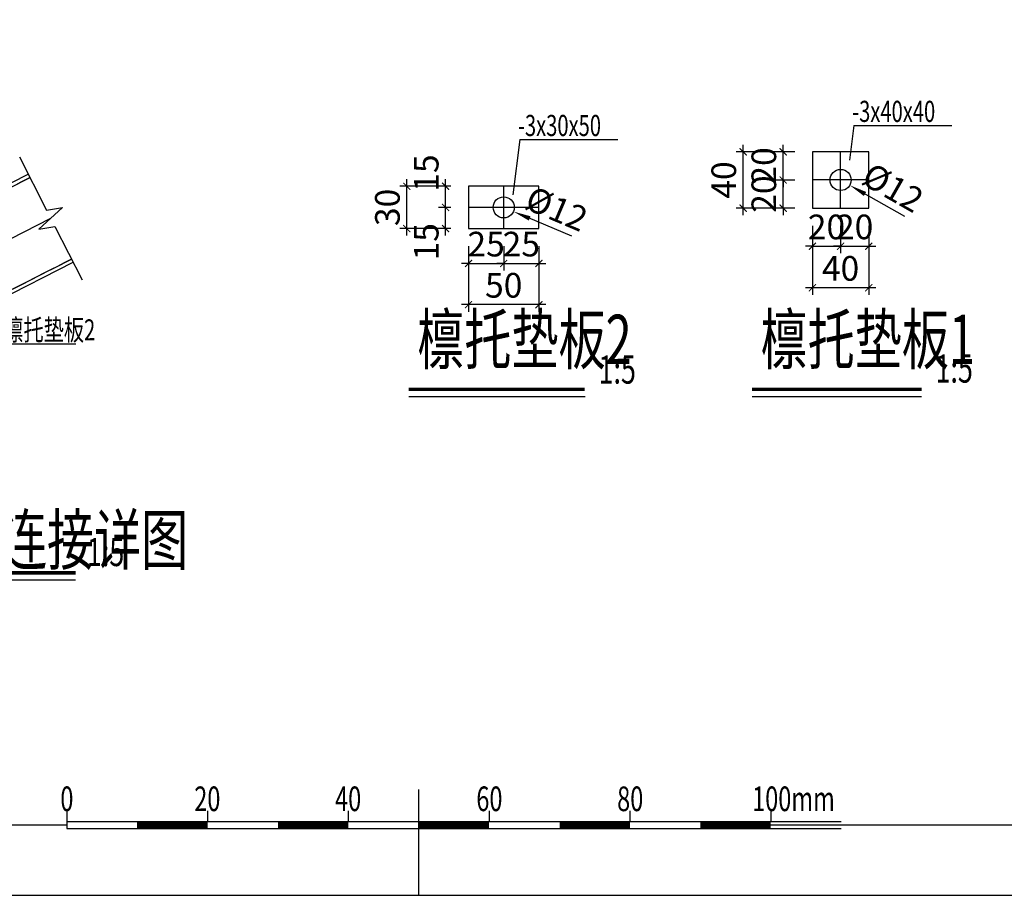
# Model space of a CAD drawing. Units: millimetres. Extents: x 284508 to 860708, y -431334 to -170334.
# Drawn here: x 408940 to 422924, y -316334 to -303900 of the extents above; entities that cross this region are included whole.
import ezdxf
from ezdxf.enums import TextEntityAlignment as Align

# ---------------------------------------------------------------- set-up
doc = ezdxf.new("R2010")
doc.units = ezdxf.units.MM
doc.header["$LTSCALE"] = 10
for name, pattern in [('6', [8.75, 5, -1.25, 1.25, -1.25]), ('ACAD_ISO10W100', [18, 12, -3, 0, -3]), ('CENTER', [2, 1.25, -0.25, 0.25, -0.25]), ('DASH', [0.35, 0.25, -0.1]), ('HIDDEN', [0.2, 0.1, -0.1])]:
    doc.linetypes.add(name, pattern=pattern)
for name, color, linetype in [('AXIS', 3, 'Continuous'), ('BOLT', 5, 'Continuous'), ('boundary', 7, 'Continuous'), ('C', 7, 'Continuous'), ('CB', 1, 'Continuous'), ('D', 5, 'Continuous'), ('DIM', 3, 'Continuous'), ('DOTE', 1, 'ACAD_ISO10W100'), ('LT', 255, '6'), ('NUM', 7, 'Continuous'), ('SM', 110, 'Continuous'), ('STEEL', 34, 'Continuous'), ('T', 3, 'Continuous'), ('TEXT', 7, 'Continuous'), ('THIN', 7, 'Continuous'), ('斜梁', 7, 'Continuous')]:
    doc.layers.add(name, color=color, linetype=linetype)
doc.styles.add('ROMAND10', font='simplex.shx', dxfattribs={"width": 0.7, "bigfont": 'hztxt2.shx'})
doc.styles.add('TSSD_Dimension', font='Tssdeng.shx', dxfattribs={"width": 0.7, "bigfont": 'tssdchn.shx'})
doc.styles.add('TSSD_Norm', font='Tssdeng.shx', dxfattribs={"width": 0.7, "bigfont": 'hztxt.shx'})
doc.styles.add('TSSD_Rein', font='Tssdeng.shx', dxfattribs={"width": 0.7, "bigfont": 'hztxt.shx'})
doc.dimstyles.new('TSAN_5_100', dxfattribs={"dimtxt": 350, "dimasz": 100, "dimexe": 100, "dimexo": 250, "dimgap": 100, "dimtad": 2, "dimlfac": 0.05, "dimzin": 0, "dimdsep": 46, "dimtxsty": 'TSSD_Dimension', "dimblk": 'CLOSEDBLANK', "dimblk1": 'CLOSEDBLANK', "dimblk2": 'CLOSEDBLANK', "dimcen": 0, "dimdle": 100, "dimclrt": 7, "dimadec": 0, "dimazin": 0, "dimtfac": 1, "dimtdec": 0, "dimtix": 1, "dimtmove": 2, "dimatfit": 3, "dimldrblk": 'CLOSEDBLANK', "dimfxl": 1, "dimtolj": 1, "dimtzin": 0, "dimarcsym": 0})
doc.dimstyles.new('TSSD_5_100', dxfattribs={"dimtxt": 350, "dimasz": 100, "dimexe": 100, "dimexo": 250, "dimgap": 100, "dimtad": 1, "dimdec": 0, "dimlfac": 0.05, "dimzin": 0, "dimdsep": 46, "dimtxsty": 'TSSD_Dimension', "dimblk": 'ARCHTICK', "dimblk1": 'ARCHTICK', "dimblk2": 'ARCHTICK', "dimcen": 0, "dimdle": 100, "dimclrt": 7, "dimadec": 0, "dimazin": 0, "dimtfac": 1, "dimtdec": 0, "dimtix": 1, "dimtmove": 2, "dimatfit": 3, "dimfxl": 1, "dimtolj": 1, "dimtzin": 0, "dimarcsym": 0})

# ---------------------------------------------------------------- blocks, each defined once
blk = doc.blocks.new('vhtemplate_建一建二建综市二地下_A2')
blk.add_line((247, 10.5), (247, 9.5))
blk.add_lwpolyline([(347, 10), (584, 10), (584, 410), (25, 410), (25, 10), (247, 10)])
at = {"layer": 'boundary'}
blk.add_lwpolyline([(594, 420), (0, 420), (0, 0), (594, 0)], close=True, dxfattribs=at)
at = {"layer": 'C'}
for p, q in [((247, 12), (247, 10.5)), ((267, 12), (267, 10.5)), ((287, 12), (287, 10.5)), ((307, 12), (307, 10.5)), ((327, 12), (327, 10.5)), ((347, 12), (347, 10.5)), ((247, 10.5), (357, 10.5)), ((357, 10), (584, 10)), ((247, 9.5), (357, 9.5))]:
    blk.add_line(p, q, dxfattribs=at)
at = {"layer": 'C', "const_width": 1}
for points in [[(257, 10), (267, 10)], [(277, 10), (287, 10)], [(297, 10), (307, 10)], [(317, 10), (327, 10)], [(337, 10), (347, 10)]]:
    blk.add_lwpolyline(points, dxfattribs=at)
at = {"layer": 'CB'}
blk.add_line((297, 0), (297, 15), dxfattribs=at)
at = {"layer": 'T', "style": 'ROMAND10', "width": 0.7}
for s, p in [('0', (246.1, 11.95)), ('20', (265.12, 11.95)), ('40', (285.12, 11.95)), ('60', (305.18, 11.95)), ('80', (325.18, 11.95)), ('100mm', (344.35, 11.95))]:
    blk.add_text(s, height=3.5, dxfattribs=at).set_placement(p)
blk = doc.blocks.new('_ArchTick')
at = {"color": 0, "linetype": 'ByBlock', "const_width": 0.15}
blk.add_lwpolyline([(-0.5, -0.5), (0.5, 0.5)], dxfattribs=at)
blk = doc.blocks.new('*D122')
at = {"layer": 'Defpoints', "color": 0, "transparency": 16777216}
for p in [(3462, 4543), (2571, 4089), (3895, 3694)]:
    blk.add_point(p, dxfattribs=at)
at = {"layer": 'DIM', "color": 0, "lineweight": -2, "transparency": 16777216}
for p, q in [((3576, 4320), (3940, 3605)), ((2685, 3866), (3049, 3151)), ((2915, 3195), (3984, 3739))]:
    blk.add_line(p, q, dxfattribs=at)
at = {"layer": 'DIM', "color": 0, "lineweight": -2, "transparency": 16777216, "xscale": 100, "yscale": 100, "zscale": 100}
for p, rotation in [((3895, 3694), 27.00166971403562), ((3004, 3240), 207.0016697140356)]:
    blk.add_blockref('_ArchTick', p, dxfattribs=dict(at, rotation=rotation))
at = {"layer": 'DIM', "color": 7, "transparency": 16777216, "insert": (3325, 3712), "char_height": 350, "attachment_point": 5, "rotation": 27.0017, "style": 'TSSD_Dimension'}
blk.add_mtext('\\A1;50', dxfattribs=at)
blk = doc.blocks.new('*D123')
at = {"layer": 'Defpoints', "color": 0, "transparency": 16777216}
for p in [(3284, 6786), (4772, 5525), (4101, 5183)]:
    blk.add_point(p, dxfattribs=at)
at = {"layer": 'DIM', "color": 0, "lineweight": -2, "transparency": 16777216}
for p, q in [((3507, 6900), (4044, 7174)), ((3910, 7217), (4817, 5436)), ((4324, 5297), (4861, 5570))]:
    blk.add_line(p, q, dxfattribs=at)
at = {"layer": 'DIM', "color": 0, "lineweight": -2, "transparency": 16777216, "xscale": 100, "yscale": 100, "zscale": 100}
for p, rotation in [((3955, 7128), 117.0020409037993), ((4772, 5525), 297.0020409037993)]:
    blk.add_blockref('_ArchTick', p, dxfattribs=dict(at, rotation=rotation))
at = {"layer": 'DIM', "color": 7, "transparency": 16777216, "insert": (4608, 6451), "char_height": 350, "attachment_point": 5, "rotation": 297.002, "style": 'TSSD_Dimension'}
blk.add_mtext('\\A1;90', dxfattribs=at)
blk = doc.blocks.new('*D121')
at = {"layer": 'Defpoints', "color": 0, "transparency": 16777216}
for p in [(2950, 5944), (3822, 5490), (3314, 5231)]:
    blk.add_point(p, dxfattribs=at)
at = {"layer": 'DIM', "color": 0, "lineweight": -2, "transparency": 16777216}
for p, q in [((3173, 6057), (3547, 6248)), ((3413, 6291), (3867, 5400)), ((3536, 5344), (3911, 5535))]:
    blk.add_line(p, q, dxfattribs=at)
at = {"layer": 'DIM', "color": 0, "lineweight": -2, "transparency": 16777216, "xscale": 100, "yscale": 100, "zscale": 100}
for p, rotation in [((3458, 6202), 117.0016697137069), ((3822, 5490), 297.0016697137069)]:
    blk.add_blockref('_ArchTick', p, dxfattribs=dict(at, rotation=rotation))
at = {"layer": 'DIM', "color": 7, "transparency": 16777216, "insert": (3885, 5971), "char_height": 350, "attachment_point": 5, "rotation": 297.0017, "style": 'TSSD_Dimension'}
blk.add_mtext('\\A1;40', dxfattribs=at)
blk = doc.blocks.new('*D87')
at = {"layer": 'Defpoints', "color": 0, "transparency": 16777216}
for p in [(1430, 2672), (2230, 2672), (1430, 1542)]:
    blk.add_point(p, dxfattribs=at)
at = {"layer": 'DIM', "color": 0, "lineweight": -2, "transparency": 16777216}
for p, q in [((1430, 2422), (1430, 1442)), ((2230, 2422), (2230, 1442)), ((2330, 1542), (1330, 1542))]:
    blk.add_line(p, q, dxfattribs=at)
at = {"layer": 'DIM', "color": 0, "lineweight": -2, "transparency": 16777216, "xscale": 100, "yscale": 100, "zscale": 100, "rotation": 180}
blk.add_blockref('_ArchTick', (1430, 1542), dxfattribs=at)
at = {"layer": 'DIM', "color": 0, "lineweight": -2, "transparency": 16777216, "xscale": 100, "yscale": 100, "zscale": 100}
blk.add_blockref('_ArchTick', (2230, 1542), dxfattribs=at)
at = {"layer": 'DIM', "color": 7, "transparency": 16777216, "insert": (1830, 1817), "char_height": 350, "attachment_point": 5, "style": 'TSSD_Dimension'}
blk.add_mtext('\\A1;40', dxfattribs=at)
blk = doc.blocks.new('*D88')
at = {"layer": 'Defpoints', "color": 0, "transparency": 16777216}
for p in [(446, 3472), (1430, 3472), (1430, 2672)]:
    blk.add_point(p, dxfattribs=at)
at = {"layer": 'DIM', "color": 0, "lineweight": -2, "transparency": 16777216}
for p, q in [((446, 2572), (446, 3572)), ((1180, 3472), (346, 3472)), ((1180, 2672), (346, 2672))]:
    blk.add_line(p, q, dxfattribs=at)
at = {"layer": 'DIM', "color": 0, "lineweight": -2, "transparency": 16777216, "xscale": 100, "yscale": 100, "zscale": 100}
for p, rotation in [((446, 3472), 90), ((446, 2672), 270)]:
    blk.add_blockref('_ArchTick', p, dxfattribs=dict(at, rotation=rotation))
at = {"layer": 'DIM', "color": 7, "transparency": 16777216, "insert": (171, 3072), "char_height": 350, "attachment_point": 5, "rotation": 90, "style": 'TSSD_Dimension'}
blk.add_mtext('\\A1;40', dxfattribs=at)
blk = doc.blocks.new('_ClosedBlank')
at = {"color": 0}
blk.add_lwpolyline([(0, 0, 0, 0.658, 0), (-2.5, 0, 0.658, 0.658, 0)], format="xyseb", dxfattribs=at)
blk = doc.blocks.new('*D89')
at = {"layer": 'Defpoints', "color": 0, "transparency": 16777216}
for p in [(1700, 3147), (1960, 2998)]:
    blk.add_point(p, dxfattribs=at)
at = {"layer": 'DIM', "color": 0, "lineweight": -2, "transparency": 16777216}
blk.add_line((2741, 2552), (2047, 2948), dxfattribs=at)
at = {"layer": 'DIM', "color": 0, "lineweight": -2, "transparency": 16777216, "xscale": 100, "yscale": 100, "zscale": 100, "rotation": 150.2732341619499}
blk.add_blockref('_ClosedBlank', (1960, 2998), dxfattribs=at)
at = {"layer": 'DIM', "color": 7, "transparency": 16777216, "insert": (2574, 2964), "char_height": 350, "attachment_point": 5, "rotation": 330.2732, "style": 'TSSD_Dimension'}
blk.add_mtext('\\A1;%%C12', dxfattribs=at)
blk = doc.blocks.new('*D90')
at = {"layer": 'Defpoints', "color": 0, "ltscale": 0.5, "transparency": 16777216}
for p in [(1430, 2672), (1830, 2672), (1830, 2131)]:
    blk.add_point(p, dxfattribs=at)
at = {"layer": 'DIM', "color": 0, "lineweight": -2, "ltscale": 0.5, "transparency": 16777216}
for p, q in [((1430, 2422), (1430, 2031)), ((1830, 2422), (1830, 2031)), ((1430, 2131), (1330, 2131)), ((1430, 2131), (1830, 2131)), ((1830, 2131), (1930, 2131))]:
    blk.add_line(p, q, dxfattribs=at)
at = {"layer": 'DIM', "color": 0, "lineweight": -2, "ltscale": 0.5, "transparency": 16777216, "xscale": 100, "yscale": 100, "zscale": 100}
blk.add_blockref('_ArchTick', (1430, 2131), dxfattribs=at)
at = {"layer": 'DIM', "color": 0, "lineweight": -2, "ltscale": 0.5, "transparency": 16777216, "xscale": 100, "yscale": 100, "zscale": 100, "rotation": 180}
blk.add_blockref('_ArchTick', (1830, 2131), dxfattribs=at)
at = {"layer": 'DIM', "color": 7, "ltscale": 0.5, "transparency": 16777216, "insert": (1630, 2406), "char_height": 350, "attachment_point": 5, "style": 'TSSD_Dimension'}
blk.add_mtext('\\A1;20', dxfattribs=at)
blk = doc.blocks.new('*D91')
at = {"layer": 'Defpoints', "color": 0, "ltscale": 0.5, "transparency": 16777216}
for p in [(1830, 2672), (2230, 2672), (2230, 2131)]:
    blk.add_point(p, dxfattribs=at)
at = {"layer": 'DIM', "color": 0, "lineweight": -2, "ltscale": 0.5, "transparency": 16777216}
for p, q in [((1830, 2422), (1830, 2031)), ((2230, 2422), (2230, 2031)), ((1830, 2131), (1730, 2131)), ((1830, 2131), (2230, 2131)), ((2230, 2131), (2330, 2131))]:
    blk.add_line(p, q, dxfattribs=at)
at = {"layer": 'DIM', "color": 0, "lineweight": -2, "ltscale": 0.5, "transparency": 16777216, "xscale": 100, "yscale": 100, "zscale": 100}
blk.add_blockref('_ArchTick', (1830, 2131), dxfattribs=at)
at = {"layer": 'DIM', "color": 0, "lineweight": -2, "ltscale": 0.5, "transparency": 16777216, "xscale": 100, "yscale": 100, "zscale": 100, "rotation": 180}
blk.add_blockref('_ArchTick', (2230, 2131), dxfattribs=at)
at = {"layer": 'DIM', "color": 7, "ltscale": 0.5, "transparency": 16777216, "insert": (2030, 2406), "char_height": 350, "attachment_point": 5, "style": 'TSSD_Dimension'}
blk.add_mtext('\\A1;20', dxfattribs=at)
blk = doc.blocks.new('*D92')
at = {"layer": 'Defpoints', "color": 0, "ltscale": 0.5, "transparency": 16777216}
for p in [(1015, 3072), (1430, 3072), (1430, 2672)]:
    blk.add_point(p, dxfattribs=at)
at = {"layer": 'DIM', "color": 0, "lineweight": -2, "ltscale": 0.5, "transparency": 16777216}
for p, q in [((1015, 3072), (1015, 3172)), ((1180, 3072), (915, 3072)), ((1015, 2672), (1015, 3072)), ((1180, 2672), (915, 2672)), ((1015, 2672), (1015, 2572))]:
    blk.add_line(p, q, dxfattribs=at)
at = {"layer": 'DIM', "color": 0, "lineweight": -2, "ltscale": 0.5, "transparency": 16777216, "xscale": 100, "yscale": 100, "zscale": 100}
for p, rotation in [((1015, 3072), 270), ((1015, 2672), 90)]:
    blk.add_blockref('_ArchTick', p, dxfattribs=dict(at, rotation=rotation))
at = {"layer": 'DIM', "color": 7, "ltscale": 0.5, "transparency": 16777216, "insert": (740, 2872), "char_height": 350, "attachment_point": 5, "rotation": 90, "style": 'TSSD_Dimension'}
blk.add_mtext('\\A1;20', dxfattribs=at)
blk = doc.blocks.new('*D93')
at = {"layer": 'Defpoints', "color": 0, "ltscale": 0.5, "transparency": 16777216}
for p in [(1015, 3472), (1430, 3472), (1430, 3072)]:
    blk.add_point(p, dxfattribs=at)
at = {"layer": 'DIM', "color": 0, "lineweight": -2, "ltscale": 0.5, "transparency": 16777216}
for p, q in [((1015, 3472), (1015, 3572)), ((1180, 3472), (915, 3472)), ((1015, 3072), (1015, 3472)), ((1180, 3072), (915, 3072)), ((1015, 3072), (1015, 2972))]:
    blk.add_line(p, q, dxfattribs=at)
at = {"layer": 'DIM', "color": 0, "lineweight": -2, "ltscale": 0.5, "transparency": 16777216, "xscale": 100, "yscale": 100, "zscale": 100}
for p, rotation in [((1015, 3472), 270), ((1015, 3072), 90)]:
    blk.add_blockref('_ArchTick', p, dxfattribs=dict(at, rotation=rotation))
at = {"layer": 'DIM', "color": 7, "ltscale": 0.5, "transparency": 16777216, "insert": (740, 3272), "char_height": 350, "attachment_point": 5, "rotation": 90, "style": 'TSSD_Dimension'}
blk.add_mtext('\\A1;20', dxfattribs=at)
blk = doc.blocks.new('*D80')
at = {"layer": 'Defpoints', "color": 0, "transparency": 16777216}
for p in [(1287, 2383), (2287, 2383), (1287, 1302)]:
    blk.add_point(p, dxfattribs=at)
at = {"layer": 'DIM', "color": 0, "lineweight": -2, "transparency": 16777216}
for p, q in [((1287, 2133), (1287, 1202)), ((2287, 2133), (2287, 1202)), ((2387, 1302), (1187, 1302))]:
    blk.add_line(p, q, dxfattribs=at)
at = {"layer": 'DIM', "color": 0, "lineweight": -2, "transparency": 16777216, "xscale": 100, "yscale": 100, "zscale": 100, "rotation": 180}
blk.add_blockref('_ArchTick', (1287, 1302), dxfattribs=at)
at = {"layer": 'DIM', "color": 0, "lineweight": -2, "transparency": 16777216, "xscale": 100, "yscale": 100, "zscale": 100}
blk.add_blockref('_ArchTick', (2287, 1302), dxfattribs=at)
at = {"layer": 'DIM', "color": 7, "transparency": 16777216, "insert": (1787, 1577), "char_height": 350, "attachment_point": 5, "style": 'TSSD_Dimension'}
blk.add_mtext('\\A1;50', dxfattribs=at)
blk = doc.blocks.new('*D81')
at = {"layer": 'Defpoints', "color": 0, "transparency": 16777216}
for p in [(410, 2983), (1287, 2983), (1287, 2383)]:
    blk.add_point(p, dxfattribs=at)
at = {"layer": 'DIM', "color": 0, "lineweight": -2, "transparency": 16777216}
for p, q in [((410, 2283), (410, 3083)), ((1037, 2983), (310, 2983)), ((1037, 2383), (310, 2383))]:
    blk.add_line(p, q, dxfattribs=at)
at = {"layer": 'DIM', "color": 0, "lineweight": -2, "transparency": 16777216, "xscale": 100, "yscale": 100, "zscale": 100}
for p, rotation in [((410, 2983), 90), ((410, 2383), 270)]:
    blk.add_blockref('_ArchTick', p, dxfattribs=dict(at, rotation=rotation))
at = {"layer": 'DIM', "color": 7, "transparency": 16777216, "insert": (135, 2683), "char_height": 350, "attachment_point": 5, "rotation": 90, "style": 'TSSD_Dimension'}
blk.add_mtext('\\A1;30', dxfattribs=at)
blk = doc.blocks.new('*D82')
at = {"layer": 'Defpoints', "color": 0, "transparency": 16777216}
for p in [(1649, 2741), (1925, 2624)]:
    blk.add_point(p, dxfattribs=at)
at = {"layer": 'DIM', "color": 0, "lineweight": -2, "transparency": 16777216}
blk.add_line((2754, 2273), (2018, 2585), dxfattribs=at)
at = {"layer": 'DIM', "color": 0, "lineweight": -2, "transparency": 16777216, "xscale": 100, "yscale": 100, "zscale": 100, "rotation": 157.0258386666993}
blk.add_blockref('_ClosedBlank', (1925, 2624), dxfattribs=at)
at = {"layer": 'DIM', "color": 7, "transparency": 16777216, "insert": (2539, 2663), "char_height": 350, "attachment_point": 5, "rotation": 337.0258, "style": 'TSSD_Dimension'}
blk.add_mtext('\\A1;%%C12', dxfattribs=at)
blk = doc.blocks.new('*D83')
at = {"layer": 'Defpoints', "color": 0, "ltscale": 0.5, "transparency": 16777216}
for p in [(1287, 2383), (1787, 2383), (1787, 1887)]:
    blk.add_point(p, dxfattribs=at)
at = {"layer": 'DIM', "color": 0, "lineweight": -2, "ltscale": 0.5, "transparency": 16777216}
for p, q in [((1287, 2133), (1287, 1787)), ((1787, 2133), (1787, 1787)), ((1287, 1887), (1187, 1887)), ((1287, 1887), (1787, 1887)), ((1787, 1887), (1887, 1887))]:
    blk.add_line(p, q, dxfattribs=at)
at = {"layer": 'DIM', "color": 0, "lineweight": -2, "ltscale": 0.5, "transparency": 16777216, "xscale": 100, "yscale": 100, "zscale": 100}
blk.add_blockref('_ArchTick', (1287, 1887), dxfattribs=at)
at = {"layer": 'DIM', "color": 0, "lineweight": -2, "ltscale": 0.5, "transparency": 16777216, "xscale": 100, "yscale": 100, "zscale": 100, "rotation": 180}
blk.add_blockref('_ArchTick', (1787, 1887), dxfattribs=at)
at = {"layer": 'DIM', "color": 7, "ltscale": 0.5, "transparency": 16777216, "insert": (1537, 2162), "char_height": 350, "attachment_point": 5, "style": 'TSSD_Dimension'}
blk.add_mtext('\\A1;25', dxfattribs=at)
blk = doc.blocks.new('*D84')
at = {"layer": 'Defpoints', "color": 0, "ltscale": 0.5, "transparency": 16777216}
for p in [(1787, 2383), (2287, 2383), (2287, 1887)]:
    blk.add_point(p, dxfattribs=at)
at = {"layer": 'DIM', "color": 0, "lineweight": -2, "ltscale": 0.5, "transparency": 16777216}
for p, q in [((1787, 2133), (1787, 1787)), ((2287, 2133), (2287, 1787)), ((1787, 1887), (1687, 1887)), ((1787, 1887), (2287, 1887)), ((2287, 1887), (2387, 1887))]:
    blk.add_line(p, q, dxfattribs=at)
at = {"layer": 'DIM', "color": 0, "lineweight": -2, "ltscale": 0.5, "transparency": 16777216, "xscale": 100, "yscale": 100, "zscale": 100}
blk.add_blockref('_ArchTick', (1787, 1887), dxfattribs=at)
at = {"layer": 'DIM', "color": 0, "lineweight": -2, "ltscale": 0.5, "transparency": 16777216, "xscale": 100, "yscale": 100, "zscale": 100, "rotation": 180}
blk.add_blockref('_ArchTick', (2287, 1887), dxfattribs=at)
at = {"layer": 'DIM', "color": 7, "ltscale": 0.5, "transparency": 16777216, "insert": (2037, 2162), "char_height": 350, "attachment_point": 5, "style": 'TSSD_Dimension'}
blk.add_mtext('\\A1;25', dxfattribs=at)
blk = doc.blocks.new('*D85')
at = {"layer": 'Defpoints', "color": 0, "ltscale": 0.5, "transparency": 16777216}
for p in [(961, 2683), (1287, 2683), (1287, 2383)]:
    blk.add_point(p, dxfattribs=at)
at = {"layer": 'DIM', "color": 0, "lineweight": -2, "ltscale": 0.5, "transparency": 16777216}
for p, q in [((1037, 2683), (861, 2683)), ((961, 2283), (961, 2783)), ((1037, 2383), (861, 2383))]:
    blk.add_line(p, q, dxfattribs=at)
at = {"layer": 'DIM', "color": 0, "lineweight": -2, "ltscale": 0.5, "transparency": 16777216, "xscale": 100, "yscale": 100, "zscale": 100}
for p, rotation in [((961, 2683), 90), ((961, 2383), 270)]:
    blk.add_blockref('_ArchTick', p, dxfattribs=dict(at, rotation=rotation))
at = {"layer": 'DIM', "color": 7, "ltscale": 0.5, "transparency": 16777216, "insert": (686, 2195), "char_height": 350, "attachment_point": 5, "rotation": 90, "style": 'TSSD_Dimension'}
blk.add_mtext('\\A1;15', dxfattribs=at)
blk = doc.blocks.new('*D86')
at = {"layer": 'Defpoints', "color": 0, "ltscale": 0.5, "transparency": 16777216}
for p in [(961, 2983), (1287, 2983), (1287, 2683)]:
    blk.add_point(p, dxfattribs=at)
at = {"layer": 'DIM', "color": 0, "lineweight": -2, "ltscale": 0.5, "transparency": 16777216}
for p, q in [((961, 2583), (961, 3083)), ((1037, 2983), (861, 2983)), ((1037, 2683), (861, 2683))]:
    blk.add_line(p, q, dxfattribs=at)
at = {"layer": 'DIM', "color": 0, "lineweight": -2, "ltscale": 0.5, "transparency": 16777216, "xscale": 100, "yscale": 100, "zscale": 100}
for p, rotation in [((961, 2983), 90), ((961, 2683), 270)]:
    blk.add_blockref('_ArchTick', p, dxfattribs=dict(at, rotation=rotation))
at = {"layer": 'DIM', "color": 7, "ltscale": 0.5, "transparency": 16777216, "insert": (686, 3171), "char_height": 350, "attachment_point": 5, "rotation": 90, "style": 'TSSD_Dimension'}
blk.add_mtext('\\A1;15', dxfattribs=at)
blk = doc.blocks.new('A$Cd91ae922')
h = blk.add_hatch()
h.set_pattern_fill('ANSI31', color=256, scale=10, angle=39.00167, style=0)
h.set_pattern_definition([(84.00167, (-347613.555, 277952.925), (-31.5761669, 3.3178585), [])])
h.paths.add_polyline_path([(3313.6, 5230.8), (2950.4, 5943.6), (2879.2, 5907.2), (3242.4, 5194.4)])
h = blk.add_hatch()
h.set_pattern_fill('ANSI31', color=256, scale=10, angle=39.00167, style=0)
h.set_pattern_definition([(84.00167, (-348612.325, 277235.317), (-31.5761669, 3.3178585), [])])
h.paths.add_polyline_path([(3426.1, 4614.3), (2535.1, 4160.2), (2571.4, 4089), (3462.4, 4543)])
at = {"color": 6, "linetype": 'ByBlock', "lineweight": 15}
for p, q in [((2661.9, 6245.5), (2644.1, 6236.4)), ((2600.4, 6101.9), (3272.3, 4783.2)), ((3228.7, 4648.7), (2515.9, 4285.5)), ((2472.2, 4151), (2481.2, 4133.2))]:
    blk.add_line(p, q, dxfattribs=at)
blk.add_lwpolyline([(2661.9, 6245.5), (3479.2, 4641.7), (2481.2, 4133.2)], dxfattribs=at)
at = {"color": 6, "linetype": 'ByBlock'}
for points in [[(3313.6, 5230.8), (2950.4, 5943.6), (2879.2, 5907.2), (3242.4, 5194.4)], [(3426.1, 4614.3), (2535.1, 4160.2), (2571.4, 4089), (3462.4, 4543)]]:
    blk.add_lwpolyline(points, close=True, dxfattribs=at)
at = {"color": 6, "linetype": 'ByBlock', "lineweight": 15}
for centre, start, end in [((2689.5, 6147.3), 117.00167, 207.00167), ((3183.2, 4737.8), 297.00167, 27.00167), ((2561.3, 4196.4), 117.00167, 207.00167)]:
    blk.add_arc(centre, 100, start, end, dxfattribs=at)
at = {"layer": 'BOLT'}
for p, q in [((2728.7, 6709.1), (2960.3, 6827.2)), ((2816.7, 6664.2), (2945, 6729.6))]:
    blk.add_line(p, q, dxfattribs=at)
at = {"layer": 'BOLT', "linetype": 'HIDDEN'}
for p, q in [((3078, 6155.9), (2850.2, 6602.7)), ((3202.7, 6219.4), (2975, 6666.3))]:
    blk.add_line(p, q, dxfattribs=at)
at = {"layer": 'BOLT'}
blk.add_lwpolyline([(2946.9, 6831.6), (2733, 6722.6), (2728.7, 6709.1), (2796.8, 6575.5), (3028.4, 6693.5), (2960.3, 6827.2)], close=True, dxfattribs=at)
at = {"layer": 'BOLT', "linetype": 'HIDDEN'}
for points in [[(2904.1, 6809.8), (2945, 6729.6), (2899.7, 6659.8), (2816.7, 6664.2), (2775.8, 6744.4)], [(2901.4, 6662.5), (2896.6, 6660)]]:
    blk.add_lwpolyline(points, dxfattribs=at)
at = {"layer": 'BOLT'}
blk.add_lwpolyline([(2983.9, 6670.8), (3207.1, 6232.9), (3202.7, 6219.4), (3078, 6155.9), (3064.5, 6160.2), (2841.3, 6598.2)], dxfattribs=at)
at = {"layer": 'D', "color": 1, "linetype": 'CENTER', "lineweight": 15, "ltscale": 10}
for p, q in [((2974.6, 6512.8), (3185.1, 6099.8)), ((3303.5, 3752.9), (2686.5, 4963.8))]:
    blk.add_line(p, q, dxfattribs=at)
at = {"layer": 'D', "color": 6, "lineweight": 13}
for p, q in [((2789.7, 5524.9), (3317.7, 5794)), ((3174.3, 5328.1), (2947.3, 5773.6)), ((3216.7, 5817.4), (3056.4, 5735.6)), ((3207.7, 5438.7), (3056.4, 5735.6)), ((3254.6, 5743.1), (3094.2, 5661.4)), ((3368.1, 5520.4), (3216.7, 5817.4)), ((3408.5, 5615.8), (3317.7, 5794)), ((2810.3, 5598.1), (2764.3, 5574.7)), ((2767.6, 5682), (2804.7, 5700.9)), ((2994.6, 5236.6), (2767.6, 5682)), ((2804.7, 5700.9), (3031.7, 5255.5)), ((2951.8, 5320.5), (2810.3, 5598.1)), ((2880.5, 5346.7), (3408.5, 5615.8)), ((3330.2, 5594.6), (3169.9, 5512.9)), ((2759.4, 5584.3), (2620.3, 5513.4)), ((2771.7, 5216.5), (2620.3, 5513.4)), ((2795.7, 5513), (2656.7, 5442.2)), ((2910.7, 5287.4), (2759.4, 5584.3)), ((2905.8, 5297), (2764.3, 5574.7)), ((2832.7, 5440.4), (2871.8, 5477.6)), ((2844.4, 5417.6), (2883.4, 5454.7)), ((3368.1, 5520.4), (3207.7, 5438.7)), ((2874.4, 5358.6), (2735.3, 5287.8)), ((2951.8, 5320.5), (2905.8, 5297)), ((2910.7, 5287.4), (2771.7, 5216.5)), ((3031.7, 5255.5), (2994.6, 5236.6)), ((2664, 4640.9), (2961, 4792.2)), ((2960.5, 4616.8), (2889.7, 4755.9)), ((3031.8, 4653.2), (2961, 4792.2)), ((2734.9, 4501.8), (2664, 4640.9)), ((2684.1, 4418), (3129.5, 4645)), ((2734.9, 4501.8), (3031.8, 4653.2)), ((2806.1, 4538.2), (2735.3, 4677.2)), ((2744.5, 4506.8), (3022.2, 4648.2)), ((2972.4, 4622.9), (3237, 4103.7)), ((3045.6, 4602.2), (3022.2, 4648.2)), ((3129.5, 4645), (3148.4, 4607.9)), ((2768, 4460.7), (2744.5, 4506.8)), ((2768, 4460.7), (3045.6, 4602.2)), ((2794.3, 4532.1), (3058.8, 4013)), ((2865.1, 4568.2), (2902.3, 4529.2)), ((2887.9, 4579.8), (2925.1, 4540.8)), ((2703, 4380.9), (2684.1, 4418)), ((2868.5, 4240.3), (3165.4, 4391.6)), ((3172.9, 4193.4), (3091.2, 4353.8)), ((3247.1, 4231.3), (3165.4, 4391.6)), ((2950.2, 4080), (2868.5, 4240.3)), ((3024.4, 4117.8), (2942.7, 4278.1)), ((2950.2, 4080), (3247.1, 4231.3)), ((3058.8, 4013), (3237, 4103.7))]:
    blk.add_line(p, q, dxfattribs=at)
at = {"layer": 'D', "color": 4, "lineweight": 13}
blk.add_line((3148.4, 4607.9), (2703, 4380.9), dxfattribs=at)
at = {"layer": 'DIM'}
for p, q in [((2844.5, 6768.2), (3089.8, 7322.1)), ((3089.8, 7322.1), (5122.3, 7322.1)), ((1677.1, 7203.6), (531.3, 7203.6)), ((1677.1, 7203.6), (2914.8, 6525.5)), ((1677.1, 6379.1), (531.3, 6379.1)), ((1677.1, 6379.1), (2914.8, 5925.4)), ((0, 5534.1), (2114.6, 5534.1)), ((2114.6, 5534.1), (2696, 5365)), ((2114.6, 5534.1), (2812.5, 4716.6)), ((3462.4, 4543), (5291.9, 3345.8)), ((6347, 3345.8), (5291.9, 3345.8))]:
    blk.add_line(p, q, dxfattribs=at)
at = {"layer": 'DOTE', "linetype": 'ACAD_ISO10W100', "ltscale": 100}
blk.add_line((1263.3, 2726.4), (5989.1, 5134.4), dxfattribs=at)
at = {"layer": 'LT'}
blk.add_lwpolyline([(3420.3, 6519.1), (3384.7, 6501), (3266.6, 6732.6), (2625.1, 6405.8), (3405.8, 4873.7), (4047.3, 5200.6), (3929.3, 5432.2), (3964.9, 5450.4), (4101.1, 5183.1), (3388.3, 4819.9), (2571.3, 6423.2), (3284.1, 6786.4)], close=True, dxfattribs=at)
at = {"layer": 'NUM', "const_width": 50}
blk.add_lwpolyline([(1976, 100), (6342.4, 100)], dxfattribs=at)
at = {"layer": 'NUM'}
blk.add_lwpolyline([(1976, 0), (6342.4, 0)], dxfattribs=at)
at = {"layer": 'SM', "color": 80}
for p, q in [((3118, 6656.9), (2773.7, 6481.5)), ((3146.4, 6601.3), (2802.1, 6425.9)), ((3146.4, 6601.3), (3118, 6656.9)), ((3175.1, 6589), (3140.7, 6598.4)), ((3244.8, 6452.2), (3175.1, 6589)), ((2802.1, 6425.9), (2773.7, 6481.5)), ((2959.9, 6307), (2890.1, 6443.8)), ((2918.1, 6555), (2974.2, 6513.6)), ((2945.9, 6569.2), (3002, 6527.8)), ((3149.9, 6403.8), (3080.1, 6540.6)), ((3244.8, 6452.2), (3232.2, 6418.8)), ((2795.1, 6395.4), (2807.7, 6428.8)), ((2864.9, 6258.5), (2795.1, 6395.4)), ((3232.2, 6418.8), (2899.3, 6249.1)), ((2864.9, 6258.5), (2899.3, 6249.1))]:
    blk.add_line(p, q, dxfattribs=at)
for centre, radius, start, end in [((3148.9, 6523), 71, 68.35487, 165.64847), ((2863.9, 6377.8), 71, 68.35487, 165.64847), ((3087.2, 6291.9), 248.8, 91.63016, 142.37318), ((3176, 6469.8), 71, 248.35487, 345.64847), ((2891.1, 6324.6), 71, 248.35487, 345.64847), ((2952.8, 6555.7), 248.8, 271.63016, 322.37318)]:
    blk.add_arc(centre, radius, start, end, dxfattribs=at)
at = {"layer": 'THIN'}
for points in [[(5544.1, 6007.6), (5930, 5250.2), (6157.8, 5287.7), (5820.3, 4981), (6048.1, 5018.5), (6433.9, 4261.2)], [(818.3, 3599.6), (1204.2, 2842.3), (1432, 2879.8), (1094.4, 2573.1), (1322.2, 2610.6), (1708.1, 1853.3)]]:
    blk.add_lwpolyline(points, dxfattribs=at)
at = {"layer": '斜梁', "linetype": 'DASH', "lineweight": -2}
for p, q in [((968.1, 3305.6), (5693.9, 5713.5)), ((1558.4, 2147.3), (6284.3, 4555.3))]:
    blk.add_line(p, q, dxfattribs=at)
at = {"layer": '斜梁', "color": 4, "linetype": 'ByBlock', "lineweight": -2}
blk.add_line((1581.1, 2102.8), (6307, 4510.8), dxfattribs=at)
blk.add_lwpolyline([(945.4, 3350.2), (5671.2, 5758.1)], dxfattribs=at)
at = {"layer": 'NUM', "style": 'TSSD_Norm', "width": 0.7}
blk.add_text('檩条与斜梁连接详图', height=700, rotation=360, dxfattribs=at).set_placement((1925.3, 217.7))
blk.add_text('1:5', height=400, rotation=360, dxfattribs=at).set_placement((6503.5, 69.8), align=Align.BOTTOM_LEFT)
at = {"layer": 'TEXT', "style": 'TSSD_Rein', "width": 0.7}
for s, p in [('M8*25 304不锈钢', (4068.1, 7516)), ('M10*40外六角螺栓', (1051.9, 5745.4))]:
    blk.add_text(s, height=300, rotation=360, dxfattribs=at).set_placement(p, align=Align.MIDDLE)
for s, height, p in [('组件垫片', 300, (564.2, 7248.1)), ('17*40*2', 250, (551.7, 6906.8)), ('檩托垫板1', 300, (564.2, 6423.6)), ('檩托垫板2', 300, (5316.4, 3398.9))]:
    blk.add_text(s, height=height, rotation=360, dxfattribs=at).set_placement(p)
at = {"layer": 'DIM'}
dim = blk.add_aligned_dim(p1=(3284.1, 6786.4), p2=(4101.1, 5183.1), distance=752.9, text='90', dimstyle='TSSD_5_100', override={"dimtxsty": 'TSSD_Dimension'}, dxfattribs=at)
dim.commit()
dim.dimension.update_dxf_attribs({"geometry": '*D123', "text_midpoint": (4608.5, 6451.5)})
dim = blk.add_aligned_dim(p1=(2950.4, 5943.6), p2=(3313.6, 5230.8), distance=570, dimstyle='TSSD_5_100', override={"dimtxsty": 'TSSD_Dimension'}, dxfattribs=at)
dim.commit()
dim.dimension.update_dxf_attribs({"geometry": '*D121', "text_midpoint": (3884.9, 5970.8)})
dim = blk.add_aligned_dim(p1=(2571.4, 4089), p2=(3462.4, 4543), distance=-952.8, dimstyle='TSSD_5_100', dxfattribs=at)
dim.commit()
dim.dimension.update_dxf_attribs({"geometry": '*D122', "text_midpoint": (3324.7, 3712)})
blk = doc.blocks.new('A$C6b2392d7')
at = {"layer": 'AXIS'}
for p, q in [((1830.1, 2672.4, 8.4), (1830.1, 3472.4, 8.4)), ((2230.1, 3072.4, 8.4), (1430.1, 3072.4, 8.4))]:
    blk.add_line(p, q, dxfattribs=at)
at = {"layer": 'NUM', "const_width": 50, "elevation": 8.4}
blk.add_lwpolyline([(573.6, 100), (2980, 100)], dxfattribs=at)
at = {"layer": 'NUM', "elevation": 8.4}
blk.add_lwpolyline([(573.6, 0), (2979.1, 0)], dxfattribs=at)
at = {"layer": 'STEEL', "elevation": 8.4}
blk.add_lwpolyline([(1430.1, 2672.4), (2230.1, 2672.4), (2230.1, 3472.4), (1430.1, 3472.4)], close=True, dxfattribs=at)
at = {"layer": 'STEEL'}
blk.add_circle((1830.1, 3072.4, 8.4), 150, dxfattribs=at)
at = {"layer": 'TEXT', "ltscale": 99}
for q in [(1957.9, 3352.4, 8.4), (3411.5, 3846.1, 8.4)]:
    blk.add_line((2019.7, 3846.1, 8.4), q, dxfattribs=at)
at = {"layer": 'NUM', "style": 'TSSD_Norm', "width": 0.7}
for s, height, p in [('檩托垫板1', 700, (694.3, 240, 8.4)), ('1:5', 400, (3178.3, 69.8, 8.4))]:
    blk.add_text(s, height=height, dxfattribs=at).set_placement(p, align=Align.BOTTOM_LEFT)
at = {"layer": 'TEXT', "ltscale": 99, "style": 'TSSD_Rein', "width": 0.7}
blk.add_text('-3x40x40', height=300, dxfattribs=at).set_placement((1994.3, 3896.7, 8.4))
at = {"layer": 'DIM'}
dim = blk.add_linear_dim(base=(445.8, 3472.4, 8.4), p1=(1430.1, 2672.4, 8.4), p2=(1430.1, 3472.4, 8.4), angle=90, dimstyle='TSSD_5_100', dxfattribs=at)
dim.commit()
dim.dimension.update_dxf_attribs({"geometry": '*D88', "text_midpoint": (170.8, 3072.4, 8.4)})
at = {"layer": 'DIM', "ltscale": 0.5}
for base, p1, p2, picture, middle in [((1015.2, 3472.4, 8.4), (1430.1, 3072.4, 8.4), (1430.1, 3472.4, 8.4), '*D93', (740.2, 3272.4, 8.4)), ((1015.2, 3072.4, 8.4), (1430.1, 2672.4, 8.4), (1430.1, 3072.4, 8.4), '*D92', (740.2, 2872.4, 8.4))]:
    dim = blk.add_linear_dim(base=base, p1=p1, p2=p2, angle=90, dimstyle='TSSD_5_100', dxfattribs=at)
    dim.commit()
    dim.dimension.update_dxf_attribs({"geometry": picture, "text_midpoint": middle})
at = {"layer": 'DIM'}
dim = blk.add_diameter_dim_2p(p1=(1699.9, 3146.8, 8.4), p2=(1960.4, 2998, 8.4), text='%%C12', dimstyle='TSAN_5_100', override={"dimdec": 0, "dimtxsty": 'TSSD_Dimension', "dimtix": 0, "dimtofl": 0, "dimtmove": 0}, dxfattribs=at)
dim.commit()
dim.dimension.update_dxf_attribs({"geometry": '*D89', "text_midpoint": (2574.1, 2964.2, 8.4)})
dim = blk.add_linear_dim(base=(1430.1, 1541.8, 8.4), p1=(2230.1, 2672.4, 8.4), p2=(1430.1, 2672.4, 8.4), dimstyle='TSSD_5_100', dxfattribs=at)
dim.commit()
dim.dimension.update_dxf_attribs({"geometry": '*D87', "text_midpoint": (1830.1, 1816.8, 8.4)})
at = {"layer": 'DIM', "ltscale": 0.5}
for base, p1, p2, picture, middle in [((1830.1, 2130.7, 8.4), (1430.1, 2672.4, 8.4), (1830.1, 2672.4, 8.4), '*D90', (1630.1, 2405.7, 8.4)), ((2230.1, 2130.7, 8.4), (1830.1, 2672.4, 8.4), (2230.1, 2672.4, 8.4), '*D91', (2030.1, 2405.7, 8.4))]:
    dim = blk.add_linear_dim(base=base, p1=p1, p2=p2, dimstyle='TSSD_5_100', dxfattribs=at)
    dim.commit()
    dim.dimension.update_dxf_attribs({"geometry": picture, "text_midpoint": middle})
blk = doc.blocks.new('A$C63745d74')
at = {"layer": 'AXIS'}
for p, q in [((1787.4, 2382.8, 8.4), (1787.4, 2982.8, 8.4)), ((2287.4, 2682.8, 8.4), (1287.4, 2682.8, 8.4))]:
    blk.add_line(p, q, dxfattribs=at)
at = {"layer": 'NUM', "const_width": 50, "elevation": 8.4}
blk.add_lwpolyline([(438.9, 100), (2936.1, 100)], dxfattribs=at)
at = {"layer": 'NUM', "elevation": 8.4}
blk.add_lwpolyline([(438.9, 0), (2944.8, 0)], dxfattribs=at)
at = {"layer": 'STEEL', "elevation": 8.4}
blk.add_lwpolyline([(1287.4, 2382.8), (2287.4, 2382.8), (2287.4, 2982.8), (1287.4, 2982.8)], close=True, dxfattribs=at)
at = {"layer": 'STEEL'}
blk.add_circle((1787.4, 2682.8, 8.4), 150, dxfattribs=at)
at = {"layer": 'TEXT', "ltscale": 99}
for q in [(1915.2, 2862.8, 8.4), (3406.1, 3645.7, 8.4)]:
    blk.add_line((2014.3, 3645.7, 8.4), q, dxfattribs=at)
at = {"layer": 'NUM', "style": 'TSSD_Norm', "width": 0.7}
for s, height, p in [('檩托垫板2', 700, (559.6, 240, 8.4)), ('1:5', 400, (3133.7, 55.5, 8.4))]:
    blk.add_text(s, height=height, dxfattribs=at).set_placement(p, align=Align.BOTTOM_LEFT)
at = {"layer": 'TEXT', "ltscale": 99, "style": 'TSSD_Rein', "width": 0.7}
blk.add_text('-3x30x50', height=300, dxfattribs=at).set_placement((1988.9, 3696.3, 8.4))
at = {"layer": 'DIM', "ltscale": 0.5}
for base, p1, p2, picture, middle in [((960.9, 2982.8, 8.4), (1287.4, 2682.8, 8.4), (1287.4, 2982.8, 8.4), '*D86', (685.9, 3170.8, 8.4)), ((960.9, 2682.8, 8.4), (1287.4, 2382.8, 8.4), (1287.4, 2682.8, 8.4), '*D85', (685.9, 2194.8, 8.4))]:
    dim = blk.add_linear_dim(base=base, p1=p1, p2=p2, angle=90, dimstyle='TSSD_5_100', dxfattribs=at)
    dim.commit()
    dim.dimension.update_dxf_attribs({"geometry": picture, "text_midpoint": middle, "dimtype": 128})
at = {"layer": 'DIM'}
dim = blk.add_linear_dim(base=(409.6, 2982.8, 8.4), p1=(1287.4, 2382.8, 8.4), p2=(1287.4, 2982.8, 8.4), angle=90, dimstyle='TSSD_5_100', dxfattribs=at)
dim.commit()
dim.dimension.update_dxf_attribs({"geometry": '*D81', "text_midpoint": (134.6, 2682.8, 8.4)})
dim = blk.add_diameter_dim_2p(p1=(1649.3, 2741.3, 8.4), p2=(1925.5, 2624.2, 8.4), text='%%C12', dimstyle='TSAN_5_100', override={"dimdec": 0, "dimtxsty": 'TSSD_Dimension', "dimtix": 0, "dimtofl": 0, "dimtmove": 0}, dxfattribs=at)
dim.commit()
dim.dimension.update_dxf_attribs({"geometry": '*D82', "text_midpoint": (2538.9, 2662.9, 8.4)})
at = {"layer": 'DIM', "ltscale": 0.5}
for base, p1, p2, picture, middle in [((1787.4, 1886.9, 8.4), (1287.4, 2382.8, 8.4), (1787.4, 2382.8, 8.4), '*D83', (1537.4, 2161.9, 8.4)), ((2287.4, 1886.9, 8.4), (1787.4, 2382.8, 8.4), (2287.4, 2382.8, 8.4), '*D84', (2037.4, 2161.9, 8.4))]:
    dim = blk.add_linear_dim(base=base, p1=p1, p2=p2, dimstyle='TSSD_5_100', dxfattribs=at)
    dim.commit()
    dim.dimension.update_dxf_attribs({"geometry": picture, "text_midpoint": middle})
at = {"layer": 'DIM'}
dim = blk.add_linear_dim(base=(1287.4, 1302.4, 8.4), p1=(2287.4, 2382.8, 8.4), p2=(1287.4, 2382.8, 8.4), dimstyle='TSSD_5_100', dxfattribs=at)
dim.commit()
dim.dimension.update_dxf_attribs({"geometry": '*D80', "text_midpoint": (1787.4, 1577.4, 8.4)})

msp = doc.modelspace()

# ---------------------------------------------------------------- block references
at = {"xscale": 100, "yscale": 100, "zscale": 100}
msp.add_blockref('vhtemplate_建一建二建综市二地下_A2', (384908, -316334, 8), dxfattribs=at)
for name, p in [('A$Cd91ae922', (403392, -311854)), ('A$C6b2392d7', (418769, -309249, -8)), ('A$C63745d74', (414028, -309249, -8))]:
    msp.add_blockref(name, p)

doc.saveas('drawing.dxf')
